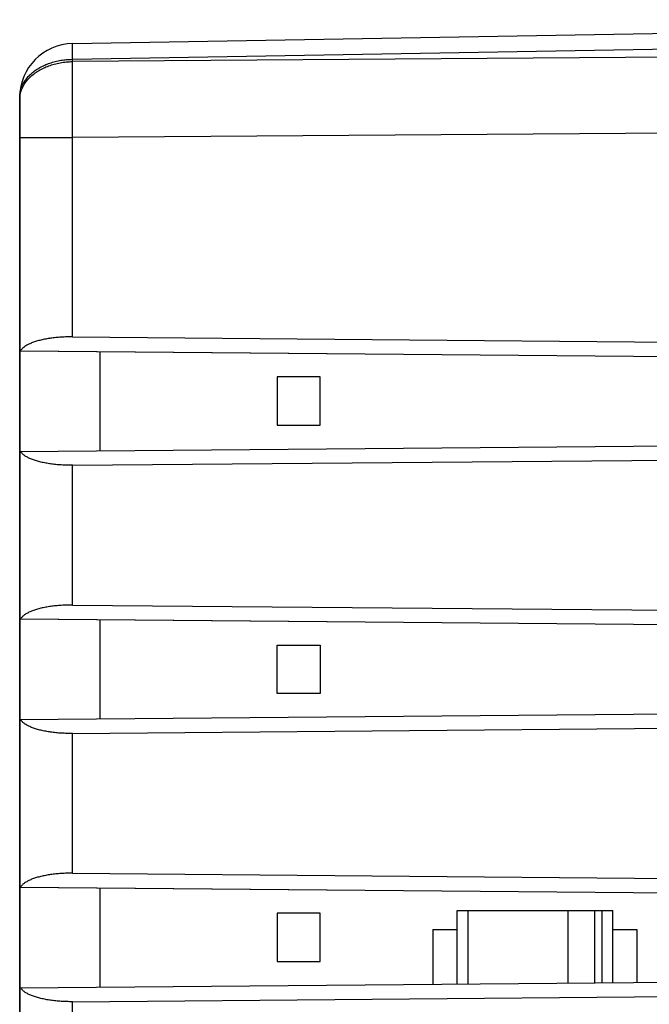
# Model space of a CAD drawing. Units: millimetres. Extents: x -77 to 75, y -24 to 47.
# Drawn here: x 29 to 40, y 1 to 20 of the extents above; entities that cross this region are included whole.
import ezdxf

# ---------------------------------------------------------------- set-up
doc = ezdxf.new("R2010")
doc.units = ezdxf.units.MM
doc.header["$LTSCALE"] = 19.36
doc.layers.get('0').update_dxf_attribs({"linetype": 'CONTINUOUS'})
for name, color, linetype in [('ASSI', 7, 'CONTINUOUS'), ('DRAFT', 7, 'CONTINUOUS'), ('IMPORT_IGES', 7, 'CONTINUOUS'), ('SMUSSO', 7, 'CONTINUOUS')]:
    doc.layers.add(name, color=color, linetype=linetype)

msp = doc.modelspace()

# ---------------------------------------------------------------- linework, layer by layer
at = {"color": 7, "linetype": 'CONTINUOUS'}
for p, q in [((29.559, 19.286), (55.076, 19.731)), ((28.576, 13.558), (28.576, 18.286)), ((28.576, 8.558), (28.576, 11.683)), ((28.576, 3.558), (28.576, 6.683)), ((28.576, -1.442), (28.576, 1.683))]:
    msp.add_line(p, q, dxfattribs=at)
at = {"color": 250, "linetype": 'CONTINUOUS'}
for p, q in [((29.559, 18.993), (55.076, 19.438)), ((29.557, 19.237), (29.557, 19.252)), ((29.557, 19.21), (29.557, 19.237)), ((29.557, 19.165), (29.557, 19.21)), ((29.558, 19.11), (29.557, 19.165)), ((29.559, 18.993), (29.558, 19.11)), ((65.076, 19.206), (29.559, 18.949)), ((29.558, 18.775), (29.559, 18.949)), ((29.559, 18.949), (29.559, 18.993)), ((29.557, 18.558), (29.558, 18.775)), ((29.557, 18.33), (29.557, 18.558)), ((29.557, 18.089), (29.557, 18.33)), ((29.558, 17.796), (29.557, 18.089)), ((29.559, 17.535), (29.558, 17.796)), ((65.076, 17.792), (29.559, 17.535)), ((28.576, 17.535), (29.559, 17.535))]:
    msp.add_line(p, q, dxfattribs=at)
for points in [[(29.557, 19.252), (29.558, 19.264), (29.558, 19.269), (29.558, 19.274), (29.558, 19.277), (29.558, 19.28), (29.558, 19.283), (29.558, 19.284), (29.559, 19.285), (29.559, 19.286)], [(28.576, 18.286), (28.577, 18.305), (28.578, 18.325), (28.58, 18.344), (28.582, 18.363), (28.585, 18.382), (28.589, 18.401), (28.594, 18.42), (28.6, 18.439), (28.606, 18.458), (28.613, 18.476), (28.621, 18.495), (28.629, 18.513), (28.638, 18.531), (28.648, 18.549), (28.659, 18.567), (28.67, 18.585), (28.682, 18.602), (28.694, 18.619), (28.707, 18.636), (28.721, 18.653), (28.736, 18.669), (28.751, 18.685), (28.766, 18.701), (28.783, 18.716), (28.799, 18.731), (28.817, 18.746), (28.835, 18.761), (28.853, 18.775), (28.873, 18.788), (28.892, 18.802), (28.912, 18.815), (28.933, 18.827), (28.954, 18.84), (28.976, 18.851), (28.998, 18.863), (29.02, 18.874), (29.043, 18.884), (29.066, 18.894), (29.09, 18.904), (29.114, 18.913), (29.138, 18.922), (29.163, 18.93), (29.188, 18.938), (29.213, 18.945), (29.238, 18.952), (29.264, 18.958), (29.29, 18.964), (29.316, 18.969), (29.343, 18.974), (29.369, 18.978), (29.396, 18.982), (29.423, 18.985), (29.45, 18.987), (29.477, 18.99), (29.504, 18.991), (29.531, 18.992), (29.559, 18.993)], [(28.583, 18.323), (28.586, 18.344), (28.591, 18.364), (28.596, 18.384), (28.603, 18.403), (28.609, 18.423), (28.617, 18.443), (28.626, 18.462), (28.635, 18.481), (28.645, 18.5), (28.656, 18.519), (28.668, 18.538), (28.68, 18.556), (28.693, 18.574), (28.707, 18.592), (28.722, 18.61), (28.737, 18.627), (28.753, 18.644), (28.77, 18.66), (28.787, 18.677), (28.805, 18.692), (28.824, 18.708), (28.843, 18.723), (28.863, 18.738), (28.883, 18.752), (28.904, 18.766), (28.926, 18.779), (28.948, 18.792), (28.971, 18.805), (28.994, 18.817), (29.018, 18.829), (29.042, 18.84), (29.066, 18.85), (29.091, 18.861), (29.116, 18.87), (29.142, 18.879), (29.168, 18.888), (29.195, 18.896), (29.221, 18.903), (29.248, 18.91), (29.276, 18.917), (29.303, 18.922), (29.331, 18.928), (29.359, 18.932), (29.387, 18.937), (29.416, 18.94), (29.444, 18.943), (29.473, 18.945), (29.501, 18.947), (29.53, 18.949), (29.559, 18.949)], [(28.576, 18.242), (28.577, 18.263), (28.578, 18.283), (28.58, 18.303), (28.583, 18.323)]]:
    msp.add_lwpolyline(points, dxfattribs=at)
at = {"color": 7, "linetype": 'CONTINUOUS'}
msp.add_arc((29.576, 18.286), 1, 91, 180, dxfattribs=at)
at = {"layer": 'ASSI', "color": 7, "linetype": 'CONTINUOUS'}
for p, q in [((29.559, 19.286), (55.076, 19.731)), ((28.576, 18.286), (28.576, -18.045)), ((29.559, 13.817), (49.315, 13.645)), ((28.576, 13.558), (49.326, 13.377)), ((30.076, 11.696), (30.076, 13.545)), ((28.576, 11.683), (49.326, 11.864)), ((29.559, 11.423), (49.315, 11.596)), ((29.559, 8.817), (49.315, 8.645)), ((28.576, 8.558), (49.326, 8.377)), ((30.076, 6.696), (30.076, 8.545)), ((28.576, 6.683), (49.326, 6.864)), ((29.559, 6.423), (49.315, 6.596)), ((29.559, 3.817), (49.315, 3.645)), ((28.576, 3.558), (49.326, 3.377)), ((30.076, 1.696), (30.076, 3.545)), ((28.576, 1.683), (49.326, 1.864)), ((29.559, 1.423), (49.315, 1.596))]:
    msp.add_line(p, q, dxfattribs=at)
at = {"layer": 'ASSI', "color": 250, "linetype": 'CONTINUOUS'}
for p, q in [((29.559, 18.993), (55.076, 19.438)), ((29.557, 19.237), (29.557, 19.252)), ((29.557, 19.21), (29.557, 19.237)), ((29.557, 19.165), (29.557, 19.21)), ((29.558, 19.11), (29.557, 19.165)), ((29.559, 18.993), (29.558, 19.11)), ((65.076, 19.206), (29.559, 18.949)), ((29.558, 18.775), (29.559, 18.949)), ((29.559, 18.949), (29.559, 18.993)), ((29.557, 18.558), (29.558, 18.775)), ((29.557, 18.33), (29.557, 18.558)), ((29.557, 18.089), (29.557, 18.33)), ((29.558, 17.796), (29.557, 18.089)), ((29.559, 17.535), (29.558, 17.796)), ((65.076, 17.792), (29.559, 17.535)), ((28.576, 17.535), (29.559, 17.535)), ((29.559, 13.817), (29.559, 17.535)), ((29.559, 8.817), (29.559, 11.423)), ((29.559, 3.817), (29.559, 6.423)), ((29.559, -1.183), (29.559, 1.423))]:
    msp.add_line(p, q, dxfattribs=at)
for points in [[(29.557, 19.252), (29.558, 19.264), (29.558, 19.269), (29.558, 19.274), (29.558, 19.277), (29.558, 19.28), (29.558, 19.283), (29.558, 19.284), (29.559, 19.285), (29.559, 19.286)], [(28.576, 18.286), (28.577, 18.305), (28.578, 18.325), (28.58, 18.344), (28.582, 18.363), (28.585, 18.382), (28.589, 18.401), (28.594, 18.42), (28.6, 18.439), (28.606, 18.458), (28.613, 18.476), (28.621, 18.495), (28.629, 18.513), (28.638, 18.531), (28.648, 18.549), (28.659, 18.567), (28.67, 18.585), (28.682, 18.602), (28.694, 18.619), (28.707, 18.636), (28.721, 18.653), (28.736, 18.669), (28.751, 18.685), (28.766, 18.701), (28.783, 18.716), (28.799, 18.731), (28.817, 18.746), (28.835, 18.761), (28.853, 18.775), (28.873, 18.788), (28.892, 18.802), (28.912, 18.815), (28.933, 18.827), (28.954, 18.84), (28.976, 18.851), (28.998, 18.863), (29.02, 18.874), (29.043, 18.884), (29.066, 18.894), (29.09, 18.904), (29.114, 18.913), (29.138, 18.922), (29.163, 18.93), (29.188, 18.938), (29.213, 18.945), (29.238, 18.952), (29.264, 18.958), (29.29, 18.964), (29.316, 18.969), (29.343, 18.974), (29.369, 18.978), (29.396, 18.982), (29.423, 18.985), (29.45, 18.987), (29.477, 18.99), (29.504, 18.991), (29.531, 18.992), (29.559, 18.993)], [(28.596, 18.384), (28.603, 18.403), (28.609, 18.423), (28.617, 18.443), (28.626, 18.462), (28.635, 18.481), (28.645, 18.5), (28.656, 18.519), (28.668, 18.538), (28.68, 18.556), (28.693, 18.574), (28.707, 18.592), (28.722, 18.61), (28.737, 18.627), (28.753, 18.644), (28.77, 18.66), (28.787, 18.677), (28.805, 18.692), (28.824, 18.708), (28.843, 18.723), (28.863, 18.738), (28.883, 18.752), (28.904, 18.766), (28.926, 18.779), (28.948, 18.792), (28.971, 18.805), (28.994, 18.817), (29.018, 18.829), (29.042, 18.84), (29.066, 18.85), (29.091, 18.861), (29.116, 18.87), (29.142, 18.879), (29.168, 18.888), (29.195, 18.896), (29.221, 18.903), (29.248, 18.91), (29.276, 18.917), (29.303, 18.922), (29.331, 18.928), (29.359, 18.932), (29.387, 18.937), (29.416, 18.94), (29.444, 18.943), (29.473, 18.945), (29.501, 18.947), (29.53, 18.949), (29.559, 18.949)], [(28.583, 18.323), (28.586, 18.344), (28.591, 18.364), (28.596, 18.384)], [(28.576, 18.242), (28.577, 18.263), (28.578, 18.283)], [(28.578, 18.283), (28.58, 18.303), (28.583, 18.323)]]:
    msp.add_lwpolyline(points, dxfattribs=at)
at = {"layer": 'ASSI', "color": 7, "linetype": 'CONTINUOUS'}
for points in [[(29.559, 13.817), (29.533, 13.817), (29.506, 13.817), (29.48, 13.817), (29.454, 13.816), (29.429, 13.816), (29.403, 13.815), (29.377, 13.813), (29.351, 13.812), (29.326, 13.81), (29.301, 13.808), (29.275, 13.806), (29.251, 13.804), (29.226, 13.801), (29.201, 13.798), (29.177, 13.795), (29.153, 13.792), (29.129, 13.788), (29.106, 13.785), (29.082, 13.781), (29.06, 13.776), (29.037, 13.772), (29.015, 13.768), (28.993, 13.763), (28.971, 13.758), (28.95, 13.753), (28.93, 13.747), (28.909, 13.742), (28.89, 13.736), (28.87, 13.73), (28.852, 13.724), (28.833, 13.717), (28.815, 13.711), (28.798, 13.704), (28.781, 13.697), (28.765, 13.69), (28.749, 13.683), (28.734, 13.675), (28.72, 13.668), (28.706, 13.66), (28.693, 13.652), (28.68, 13.644), (28.668, 13.636), (28.657, 13.628), (28.647, 13.619), (28.637, 13.611), (28.628, 13.602), (28.619, 13.593), (28.612, 13.585), (28.605, 13.576), (28.599, 13.567), (28.593, 13.558)], [(29.559, 11.423), (29.533, 11.423), (29.506, 11.423), (29.48, 11.424), (29.454, 11.424), (29.429, 11.425), (29.403, 11.426), (29.377, 11.427), (29.351, 11.429), (29.326, 11.43), (29.301, 11.432), (29.275, 11.435), (29.251, 11.437), (29.226, 11.44), (29.201, 11.442), (29.177, 11.445), (29.153, 11.449), (29.129, 11.452), (29.106, 11.456), (29.082, 11.46), (29.06, 11.464), (29.037, 11.468), (29.015, 11.473), (28.993, 11.478), (28.971, 11.483), (28.95, 11.488), (28.93, 11.493), (28.909, 11.499), (28.89, 11.505), (28.87, 11.511), (28.852, 11.517), (28.833, 11.523), (28.815, 11.53), (28.798, 11.537), (28.781, 11.544), (28.765, 11.551), (28.749, 11.558), (28.734, 11.565), (28.72, 11.573), (28.706, 11.581), (28.693, 11.588), (28.68, 11.596), (28.668, 11.605), (28.657, 11.613), (28.647, 11.621), (28.637, 11.63), (28.628, 11.638), (28.619, 11.647), (28.612, 11.656), (28.605, 11.665), (28.599, 11.674), (28.593, 11.683)], [(29.559, 8.817), (29.533, 8.817), (29.506, 8.817), (29.48, 8.817), (29.454, 8.816), (29.429, 8.816), (29.403, 8.815), (29.377, 8.813), (29.351, 8.812), (29.326, 8.81), (29.301, 8.808), (29.275, 8.806), (29.251, 8.804), (29.226, 8.801), (29.201, 8.798), (29.177, 8.795), (29.153, 8.792), (29.129, 8.788), (29.106, 8.785), (29.082, 8.781), (29.06, 8.776), (29.037, 8.772), (29.015, 8.768), (28.993, 8.763), (28.971, 8.758), (28.95, 8.753), (28.93, 8.747), (28.909, 8.742), (28.89, 8.736), (28.87, 8.73), (28.852, 8.724), (28.833, 8.717), (28.815, 8.711), (28.798, 8.704), (28.781, 8.697), (28.765, 8.69), (28.749, 8.683), (28.734, 8.675), (28.72, 8.668), (28.706, 8.66), (28.693, 8.652), (28.68, 8.644), (28.668, 8.636), (28.657, 8.628), (28.647, 8.619), (28.637, 8.611), (28.628, 8.602), (28.619, 8.593), (28.612, 8.585), (28.605, 8.576), (28.599, 8.567), (28.593, 8.558)], [(29.559, 6.423), (29.533, 6.423), (29.506, 6.423), (29.48, 6.424), (29.454, 6.424), (29.429, 6.425), (29.403, 6.426), (29.377, 6.427), (29.351, 6.429), (29.326, 6.43), (29.301, 6.432), (29.275, 6.435), (29.251, 6.437), (29.226, 6.44), (29.201, 6.442), (29.177, 6.445), (29.153, 6.449), (29.129, 6.452), (29.106, 6.456), (29.082, 6.46), (29.06, 6.464), (29.037, 6.468), (29.015, 6.473), (28.993, 6.478), (28.971, 6.483), (28.95, 6.488), (28.93, 6.493), (28.909, 6.499), (28.89, 6.505), (28.87, 6.511), (28.852, 6.517), (28.833, 6.523), (28.815, 6.53), (28.798, 6.537), (28.781, 6.544), (28.765, 6.551), (28.749, 6.558), (28.734, 6.565), (28.72, 6.573), (28.706, 6.581), (28.693, 6.588), (28.68, 6.596), (28.668, 6.605), (28.657, 6.613), (28.647, 6.621), (28.637, 6.63), (28.628, 6.638), (28.619, 6.647), (28.612, 6.656), (28.605, 6.665), (28.599, 6.674), (28.593, 6.683)], [(29.559, 3.817), (29.533, 3.817), (29.506, 3.817), (29.48, 3.817), (29.454, 3.816), (29.429, 3.816), (29.403, 3.815), (29.377, 3.813), (29.351, 3.812), (29.326, 3.81), (29.301, 3.808), (29.275, 3.806), (29.251, 3.804), (29.226, 3.801), (29.201, 3.798), (29.177, 3.795), (29.153, 3.792), (29.129, 3.788), (29.106, 3.785), (29.082, 3.781), (29.06, 3.776), (29.037, 3.772), (29.015, 3.768), (28.993, 3.763), (28.971, 3.758), (28.95, 3.753), (28.93, 3.747), (28.909, 3.742), (28.89, 3.736), (28.87, 3.73), (28.852, 3.724), (28.833, 3.717), (28.815, 3.711), (28.798, 3.704), (28.781, 3.697), (28.765, 3.69), (28.749, 3.683), (28.734, 3.675), (28.72, 3.668), (28.706, 3.66), (28.693, 3.652), (28.68, 3.644), (28.668, 3.636), (28.657, 3.628), (28.647, 3.619), (28.637, 3.611), (28.628, 3.602), (28.619, 3.593), (28.612, 3.585), (28.605, 3.576), (28.599, 3.567), (28.593, 3.558)], [(29.559, 1.423), (29.533, 1.423), (29.506, 1.423), (29.48, 1.424), (29.454, 1.424), (29.429, 1.425), (29.403, 1.426), (29.377, 1.427), (29.351, 1.429), (29.326, 1.43), (29.301, 1.432), (29.275, 1.435), (29.251, 1.437), (29.226, 1.44), (29.201, 1.442), (29.177, 1.445), (29.153, 1.449), (29.129, 1.452), (29.106, 1.456), (29.082, 1.46), (29.06, 1.464), (29.037, 1.468), (29.015, 1.473), (28.993, 1.478), (28.971, 1.483), (28.95, 1.488), (28.93, 1.493), (28.909, 1.499), (28.89, 1.505), (28.87, 1.511), (28.852, 1.517), (28.833, 1.523), (28.815, 1.53), (28.798, 1.537), (28.781, 1.544), (28.765, 1.551), (28.749, 1.558), (28.734, 1.565), (28.72, 1.573), (28.706, 1.581), (28.693, 1.588), (28.68, 1.596), (28.668, 1.605), (28.657, 1.613), (28.647, 1.621), (28.637, 1.63), (28.628, 1.638), (28.619, 1.647), (28.612, 1.656), (28.605, 1.665), (28.599, 1.674), (28.593, 1.683)]]:
    msp.add_lwpolyline(points, dxfattribs=at)
msp.add_arc((29.576, 18.286), 1, 91, 180, dxfattribs=at)
at = {"layer": 'DRAFT', "color": 7, "linetype": 'CONTINUOUS'}
for p, q in [((28.576, 11.683), (28.576, 13.558)), ((30.076, 11.696), (30.076, 13.545)), ((28.576, 6.683), (28.576, 8.558)), ((30.076, 6.696), (30.076, 8.545)), ((28.576, 1.683), (28.576, 3.558)), ((30.076, 1.696), (30.076, 3.545))]:
    msp.add_line(p, q, dxfattribs=at)
at = {"layer": 'IMPORT_IGES', "color": 7, "linetype": 'CONTINUOUS'}
for p, q in [((33.376, 13.07), (33.376, 12.17)), ((34.176, 13.07), (33.376, 13.07)), ((34.176, 12.17), (34.176, 13.07)), ((33.376, 12.17), (34.176, 12.17)), ((33.376, 7.17), (33.376, 8.07)), ((33.376, 8.07), (34.176, 8.07)), ((34.176, 8.07), (34.176, 7.17)), ((34.176, 7.17), (33.376, 7.17)), ((33.376, 3.07), (33.376, 2.17)), ((34.176, 3.07), (33.376, 3.07)), ((34.176, 2.17), (34.176, 3.07)), ((36.726, 1.754), (36.726, 3.121)), ((36.726, 3.121), (39.626, 3.121)), ((36.926, 3.121), (36.926, 1.756)), ((38.786, 3.121), (38.786, 1.772)), ((39.286, 3.121), (39.286, 1.776)), ((39.426, 1.777), (39.426, 3.121)), ((39.626, 1.779), (39.626, 3.121)), ((36.276, 2.77), (36.276, 1.75)), ((36.276, 2.77), (36.726, 2.77)), ((39.626, 2.77), (40.076, 2.77)), ((40.076, 2.77), (40.076, 1.783)), ((33.376, 2.17), (34.176, 2.17))]:
    msp.add_line(p, q, dxfattribs=at)
at = {"layer": 'SMUSSO', "color": 7, "linetype": 'CONTINUOUS'}
for p, q in [((28.576, 18.242), (28.576, 17.77)), ((29.559, 13.817), (49.315, 13.645)), ((28.589, 13.558), (28.576, 13.558)), ((28.593, 13.558), (49.326, 13.377)), ((28.576, 11.683), (49.326, 11.864)), ((29.559, 11.423), (49.315, 11.596)), ((29.559, 8.817), (49.315, 8.645)), ((28.589, 8.558), (28.576, 8.558)), ((28.593, 8.558), (49.326, 8.377)), ((28.576, 6.683), (49.326, 6.864)), ((29.559, 6.423), (49.315, 6.596)), ((29.559, 3.817), (49.315, 3.645)), ((28.589, 3.558), (28.576, 3.558)), ((28.593, 3.558), (49.326, 3.377)), ((28.576, 1.683), (49.326, 1.864)), ((29.559, 1.423), (49.315, 1.596))]:
    msp.add_line(p, q, dxfattribs=at)
at = {"layer": 'SMUSSO', "color": 250, "linetype": 'CONTINUOUS'}
for p, q in [((29.559, 13.817), (29.559, 17.535)), ((29.559, 8.817), (29.559, 11.423)), ((29.559, 3.817), (29.559, 6.423)), ((29.559, -1.183), (29.559, 1.423))]:
    msp.add_line(p, q, dxfattribs=at)
at = {"layer": 'SMUSSO', "color": 7, "linetype": 'CONTINUOUS'}
for points in [[(29.559, 13.817), (29.533, 13.817), (29.506, 13.817), (29.48, 13.817), (29.454, 13.816), (29.429, 13.816), (29.403, 13.815), (29.377, 13.813), (29.351, 13.812), (29.326, 13.81), (29.301, 13.808), (29.275, 13.806), (29.251, 13.804), (29.226, 13.801), (29.201, 13.798), (29.177, 13.795), (29.153, 13.792), (29.129, 13.788), (29.106, 13.785), (29.082, 13.781), (29.06, 13.776), (29.037, 13.772), (29.015, 13.768), (28.993, 13.763), (28.971, 13.758), (28.95, 13.753), (28.93, 13.747), (28.909, 13.742), (28.89, 13.736), (28.87, 13.73), (28.852, 13.724), (28.833, 13.717), (28.815, 13.711), (28.798, 13.704), (28.781, 13.697), (28.765, 13.69), (28.749, 13.683), (28.734, 13.675), (28.72, 13.668), (28.706, 13.66), (28.693, 13.652), (28.68, 13.644), (28.668, 13.636), (28.657, 13.628), (28.647, 13.619), (28.637, 13.611), (28.628, 13.602), (28.619, 13.593), (28.612, 13.585), (28.605, 13.576), (28.599, 13.567), (28.593, 13.558)], [(29.559, 11.423), (29.533, 11.423), (29.506, 11.423), (29.48, 11.424), (29.454, 11.424), (29.429, 11.425), (29.403, 11.426), (29.377, 11.427), (29.351, 11.429), (29.326, 11.43), (29.301, 11.432), (29.275, 11.435), (29.251, 11.437), (29.226, 11.44), (29.201, 11.442), (29.177, 11.445), (29.153, 11.449), (29.129, 11.452), (29.106, 11.456), (29.082, 11.46), (29.06, 11.464), (29.037, 11.468), (29.015, 11.473), (28.993, 11.478), (28.971, 11.483), (28.95, 11.488), (28.93, 11.493), (28.909, 11.499), (28.89, 11.505), (28.87, 11.511), (28.852, 11.517), (28.833, 11.523), (28.815, 11.53), (28.798, 11.537), (28.781, 11.544), (28.765, 11.551), (28.749, 11.558), (28.734, 11.565), (28.72, 11.573), (28.706, 11.581), (28.693, 11.588), (28.68, 11.596), (28.668, 11.605), (28.657, 11.613), (28.647, 11.621), (28.637, 11.63), (28.628, 11.638), (28.619, 11.647), (28.612, 11.656), (28.605, 11.665), (28.599, 11.674), (28.593, 11.683)], [(29.559, 8.817), (29.533, 8.817), (29.506, 8.817), (29.48, 8.817), (29.454, 8.816), (29.429, 8.816), (29.403, 8.815), (29.377, 8.813), (29.351, 8.812), (29.326, 8.81), (29.301, 8.808), (29.275, 8.806), (29.251, 8.804), (29.226, 8.801), (29.201, 8.798), (29.177, 8.795), (29.153, 8.792), (29.129, 8.788), (29.106, 8.785), (29.082, 8.781), (29.06, 8.776), (29.037, 8.772), (29.015, 8.768), (28.993, 8.763), (28.971, 8.758), (28.95, 8.753), (28.93, 8.747), (28.909, 8.742), (28.89, 8.736), (28.87, 8.73), (28.852, 8.724), (28.833, 8.717), (28.815, 8.711), (28.798, 8.704), (28.781, 8.697), (28.765, 8.69), (28.749, 8.683), (28.734, 8.675), (28.72, 8.668), (28.706, 8.66), (28.693, 8.652), (28.68, 8.644), (28.668, 8.636), (28.657, 8.628), (28.647, 8.619), (28.637, 8.611), (28.628, 8.602), (28.619, 8.593), (28.612, 8.585), (28.605, 8.576), (28.599, 8.567), (28.593, 8.558)], [(29.559, 6.423), (29.533, 6.423), (29.506, 6.423), (29.48, 6.424), (29.454, 6.424), (29.429, 6.425), (29.403, 6.426), (29.377, 6.427), (29.351, 6.429), (29.326, 6.43), (29.301, 6.432), (29.275, 6.435), (29.251, 6.437), (29.226, 6.44), (29.201, 6.442), (29.177, 6.445), (29.153, 6.449), (29.129, 6.452), (29.106, 6.456), (29.082, 6.46), (29.06, 6.464), (29.037, 6.468), (29.015, 6.473), (28.993, 6.478), (28.971, 6.483), (28.95, 6.488), (28.93, 6.493), (28.909, 6.499), (28.89, 6.505), (28.87, 6.511), (28.852, 6.517), (28.833, 6.523), (28.815, 6.53), (28.798, 6.537), (28.781, 6.544), (28.765, 6.551), (28.749, 6.558), (28.734, 6.565), (28.72, 6.573), (28.706, 6.581), (28.693, 6.588), (28.68, 6.596), (28.668, 6.605), (28.657, 6.613), (28.647, 6.621), (28.637, 6.63), (28.628, 6.638), (28.619, 6.647), (28.612, 6.656), (28.605, 6.665), (28.599, 6.674), (28.593, 6.683)], [(29.559, 3.817), (29.533, 3.817), (29.506, 3.817), (29.48, 3.817), (29.454, 3.816), (29.429, 3.816), (29.403, 3.815), (29.377, 3.813), (29.351, 3.812), (29.326, 3.81), (29.301, 3.808), (29.275, 3.806), (29.251, 3.804), (29.226, 3.801), (29.201, 3.798), (29.177, 3.795), (29.153, 3.792), (29.129, 3.788), (29.106, 3.785), (29.082, 3.781), (29.06, 3.776), (29.037, 3.772), (29.015, 3.768), (28.993, 3.763), (28.971, 3.758), (28.95, 3.753), (28.93, 3.747), (28.909, 3.742), (28.89, 3.736), (28.87, 3.73), (28.852, 3.724), (28.833, 3.717), (28.815, 3.711), (28.798, 3.704), (28.781, 3.697), (28.765, 3.69), (28.749, 3.683), (28.734, 3.675), (28.72, 3.668), (28.706, 3.66), (28.693, 3.652), (28.68, 3.644), (28.668, 3.636), (28.657, 3.628), (28.647, 3.619), (28.637, 3.611), (28.628, 3.602), (28.619, 3.593), (28.612, 3.585), (28.605, 3.576), (28.599, 3.567), (28.593, 3.558)], [(29.559, 1.423), (29.533, 1.423), (29.506, 1.423), (29.48, 1.424), (29.454, 1.424), (29.429, 1.425), (29.403, 1.426), (29.377, 1.427), (29.351, 1.429), (29.326, 1.43), (29.301, 1.432), (29.275, 1.435), (29.251, 1.437), (29.226, 1.44), (29.201, 1.442), (29.177, 1.445), (29.153, 1.449), (29.129, 1.452), (29.106, 1.456), (29.082, 1.46), (29.06, 1.464), (29.037, 1.468), (29.015, 1.473), (28.993, 1.478), (28.971, 1.483), (28.95, 1.488), (28.93, 1.493), (28.909, 1.499), (28.89, 1.505), (28.87, 1.511), (28.852, 1.517), (28.833, 1.523), (28.815, 1.53), (28.798, 1.537), (28.781, 1.544), (28.765, 1.551), (28.749, 1.558), (28.734, 1.565), (28.72, 1.573), (28.706, 1.581), (28.693, 1.588), (28.68, 1.596), (28.668, 1.605), (28.657, 1.613), (28.647, 1.621), (28.637, 1.63), (28.628, 1.638), (28.619, 1.647), (28.612, 1.656), (28.605, 1.665), (28.599, 1.674), (28.593, 1.683)]]:
    msp.add_lwpolyline(points, dxfattribs=at)

doc.saveas('drawing.dxf')
